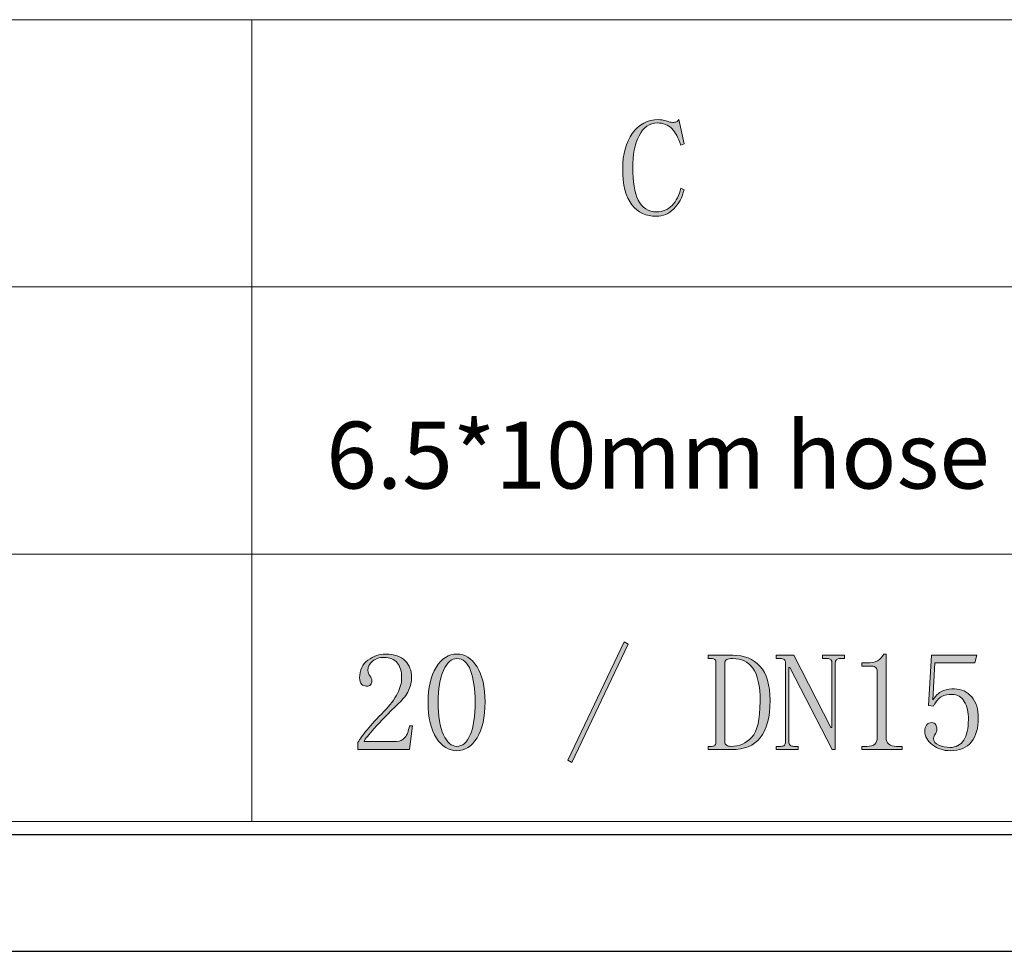
# Model space of a CAD drawing. Units: inches. Extents: x 0 to 301, y 1 to 210.
# Drawn here: x 61 to 91, y 1 to 29 of the extents above; entities that cross this region are included whole.
import ezdxf

# ---------------------------------------------------------------- set-up
doc = ezdxf.new("R2010")
doc.units = ezdxf.units.IN
doc.header["$MEASUREMENT"] = 0
doc.layers.add('MiniCADLayer', color=7, linetype='Continuous', lineweight=20)
doc.layers.add('图层 1', color=7, linetype='Continuous')
doc.styles.add('Times New Roman_txtstyle_2.00_0_0', font='TIMES.TTF', dxfattribs={"height": 2})

# ---------------------------------------------------------------- blocks, each defined once
blk = doc.blocks.new('block 20')
at = {"layer": '图层 1'}
h = blk.add_hatch(color=7, dxfattribs=at)
h.dxf.hatch_style = 2
edge = h.paths.add_edge_path()
edge.add_spline(control_points=[(80.351, 23.003), (80.043, 23.003), (79.797, 23.119), (79.615, 23.351), (79.433, 23.582), (79.342, 23.946), (79.342, 24.442), (79.342, 24.861), (79.438, 25.208), (79.63, 25.484), (79.822, 25.759), (80.083, 25.897), (80.412, 25.897), (80.489, 25.897), (80.566, 25.883), (80.643, 25.856), (80.72, 25.828), (80.785, 25.814), (80.84, 25.814), (80.884, 25.814), (80.92, 25.82), (80.947, 25.831), (80.975, 25.842), (80.999, 25.864), (81.021, 25.897), (81.021, 25.897), (81.179, 25.17), (81.179, 25.17), (81.179, 25.17), (81.078, 25.136), (81.078, 25.136), (81.011, 25.351), (80.922, 25.515), (80.811, 25.628), (80.699, 25.741), (80.554, 25.798), (80.376, 25.798), (80.142, 25.798), (79.961, 25.669), (79.832, 25.413), (79.704, 25.156), (79.64, 24.838), (79.64, 24.458), (79.64, 24.045), (79.696, 23.722), (79.807, 23.487), (79.919, 23.253), (80.103, 23.136), (80.359, 23.136), (80.537, 23.136), (80.691, 23.2), (80.819, 23.33), (80.947, 23.46), (81.034, 23.632), (81.078, 23.847), (81.078, 23.847), (81.179, 23.797), (81.179, 23.797), (81.123, 23.566), (81.021, 23.375), (80.872, 23.227), (80.724, 23.078), (80.55, 23.003), (80.351, 23.003)], knot_values=[0, 0, 0, 0, 1, 1, 1, 2, 2, 2, 3, 3, 3, 4, 4, 4, 5, 5, 5, 6, 6, 6, 7, 7, 7, 8, 8, 8, 9, 9, 9, 10, 10, 10, 11, 11, 11, 12, 12, 12, 13, 13, 13, 14, 14, 14, 15, 15, 15, 16, 16, 16, 17, 17, 17, 18, 18, 18, 19, 19, 19, 20, 20, 20, 21, 21, 21, 21], degree=3, periodic=1)
at = {"layer": '图层 1', "lineweight": 0}
blk.add_open_spline([(80.351, 23.003), (80.043, 23.003), (79.797, 23.119), (79.615, 23.351), (79.433, 23.582), (79.342, 23.946), (79.342, 24.442), (79.342, 24.861), (79.438, 25.208), (79.63, 25.484), (79.822, 25.759), (80.083, 25.897), (80.412, 25.897), (80.489, 25.897), (80.566, 25.883), (80.643, 25.856), (80.72, 25.828), (80.785, 25.814), (80.84, 25.814), (80.884, 25.814), (80.92, 25.82), (80.947, 25.831), (80.975, 25.842), (80.999, 25.864), (81.021, 25.897), (81.021, 25.897), (81.179, 25.17), (81.179, 25.17), (81.179, 25.17), (81.078, 25.136), (81.078, 25.136), (81.011, 25.351), (80.922, 25.515), (80.811, 25.628), (80.699, 25.741), (80.554, 25.798), (80.376, 25.798), (80.142, 25.798), (79.961, 25.669), (79.832, 25.413), (79.704, 25.156), (79.64, 24.838), (79.64, 24.458), (79.64, 24.045), (79.696, 23.722), (79.807, 23.487), (79.919, 23.253), (80.103, 23.136), (80.359, 23.136), (80.537, 23.136), (80.691, 23.2), (80.819, 23.33), (80.947, 23.46), (81.034, 23.632), (81.078, 23.847), (81.078, 23.847), (81.179, 23.797), (81.179, 23.797), (81.123, 23.566), (81.021, 23.375), (80.872, 23.227), (80.724, 23.078), (80.55, 23.003), (80.351, 23.003)], degree=3, knots=[0, 0, 0, 0, 1, 1, 1, 2, 2, 2, 3, 3, 3, 4, 4, 4, 5, 5, 5, 6, 6, 6, 7, 7, 7, 8, 8, 8, 9, 9, 9, 10, 10, 10, 11, 11, 11, 12, 12, 12, 13, 13, 13, 14, 14, 14, 15, 15, 15, 16, 16, 16, 17, 17, 17, 18, 18, 18, 19, 19, 19, 20, 20, 20, 21, 21, 21, 21], dxfattribs=at)
blk = doc.blocks.new('block 34')
at = {"layer": '图层 1'}
h = blk.add_hatch(color=7, dxfattribs=at)
h.dxf.hatch_style = 2
h.paths.add_polyline_path([(77.818, 6.657), (77.702, 6.723), (79.388, 10.262), (79.504, 10.195)])
h = blk.add_hatch(color=7, dxfattribs=at)
h.dxf.hatch_style = 2
edge = h.paths.add_edge_path()
edge.add_spline(control_points=[(72.727, 9.18), (72.727, 9.381), (72.683, 9.534), (72.595, 9.64), (72.506, 9.745), (72.374, 9.799), (72.198, 9.799), (72.066, 9.799), (71.953, 9.762), (71.859, 9.689), (71.765, 9.616), (71.719, 9.523), (71.719, 9.411), (71.719, 9.343), (71.738, 9.287), (71.777, 9.242), (71.815, 9.197), (71.834, 9.152), (71.834, 9.107), (71.834, 9.051), (71.821, 9.009), (71.795, 8.981), (71.768, 8.952), (71.729, 8.939), (71.676, 8.939), (71.613, 8.939), (71.563, 8.958), (71.526, 8.997), (71.489, 9.035), (71.471, 9.099), (71.471, 9.187), (71.471, 9.418), (71.553, 9.595), (71.719, 9.716), (71.884, 9.837), (72.06, 9.898), (72.247, 9.898), (72.512, 9.898), (72.708, 9.832), (72.834, 9.699), (72.961, 9.567), (73.024, 9.402), (73.024, 9.203), (73.024, 9.071), (72.994, 8.939), (72.934, 8.806), (72.873, 8.674), (72.776, 8.547), (72.644, 8.426), (72.324, 8.117), (72.079, 7.867), (71.909, 7.674), (71.738, 7.481), (71.636, 7.351), (71.603, 7.285), (71.603, 7.285), (72.578, 7.285), (72.578, 7.285), (72.677, 7.285), (72.76, 7.324), (72.826, 7.401), (72.892, 7.478), (72.936, 7.594), (72.958, 7.748), (72.958, 7.748), (73.057, 7.748), (73.057, 7.748), (73.057, 7.748), (72.958, 7.037), (72.958, 7.037), (72.958, 7.037), (71.421, 7.037), (71.421, 7.037), (71.421, 7.037), (71.421, 7.252), (71.421, 7.252), (71.476, 7.351), (71.567, 7.478), (71.694, 7.632), (71.82, 7.787), (71.988, 7.969), (72.198, 8.178), (72.379, 8.367), (72.513, 8.545), (72.599, 8.713), (72.684, 8.879), (72.727, 9.035), (72.727, 9.18)], knot_values=[0, 0, 0, 0, 1, 1, 1, 2, 2, 2, 3, 3, 3, 4, 4, 4, 5, 5, 5, 6, 6, 6, 7, 7, 7, 8, 8, 8, 9, 9, 9, 10, 10, 10, 11, 11, 11, 12, 12, 12, 13, 13, 13, 14, 14, 14, 15, 15, 15, 16, 16, 16, 17, 17, 17, 18, 18, 18, 19, 19, 19, 20, 20, 20, 21, 21, 21, 22, 22, 22, 23, 23, 23, 24, 24, 24, 25, 25, 25, 26, 26, 26, 27, 27, 27, 28, 28, 28, 29, 29, 29, 29], degree=3, periodic=1)
h = blk.add_hatch(color=7, dxfattribs=at)
h.dxf.hatch_style = 2
edge = h.paths.add_edge_path()
edge.add_spline(control_points=[(74.38, 7.004), (74.137, 7.004), (73.934, 7.131), (73.768, 7.384), (73.603, 7.638), (73.52, 7.996), (73.52, 8.459), (73.52, 8.889), (73.6, 9.236), (73.76, 9.501), (73.92, 9.765), (74.126, 9.898), (74.38, 9.898), (74.622, 9.898), (74.823, 9.771), (74.983, 9.517), (75.143, 9.264), (75.223, 8.911), (75.223, 8.459), (75.223, 8.007), (75.143, 7.652), (74.983, 7.392), (74.823, 7.133), (74.622, 7.004), (74.38, 7.004)], knot_values=[0, 0, 0, 0, 1, 1, 1, 2, 2, 2, 3, 3, 3, 4, 4, 4, 5, 5, 5, 6, 6, 6, 7, 7, 7, 8, 8, 8, 8], degree=3, periodic=1)
edge = h.paths.add_edge_path()
edge.add_spline(control_points=[(74.38, 9.765), (74.221, 9.765), (74.088, 9.647), (73.98, 9.41), (73.872, 9.173), (73.818, 8.856), (73.818, 8.459), (73.818, 8.04), (73.872, 7.715), (73.98, 7.483), (74.088, 7.252), (74.221, 7.136), (74.38, 7.136), (74.551, 7.136), (74.684, 7.252), (74.78, 7.483), (74.877, 7.715), (74.925, 8.04), (74.925, 8.459), (74.925, 8.856), (74.88, 9.173), (74.789, 9.41), (74.698, 9.647), (74.562, 9.765), (74.38, 9.765)], knot_values=[0, 0, 0, 0, 1, 1, 1, 2, 2, 2, 3, 3, 3, 4, 4, 4, 5, 5, 5, 6, 6, 6, 7, 7, 7, 8, 8, 8, 8], degree=3, periodic=1)
h = blk.add_hatch(color=7, dxfattribs=at)
h.dxf.hatch_style = 2
edge = h.paths.add_edge_path()
edge.add_spline(control_points=[(82.132, 9.633), (82.132, 9.677), (82.122, 9.71), (82.101, 9.732), (82.08, 9.754), (82.044, 9.765), (81.993, 9.765), (81.993, 9.765), (81.901, 9.765), (81.901, 9.765), (81.901, 9.765), (81.901, 9.865), (81.901, 9.865), (81.901, 9.865), (82.638, 9.865), (82.638, 9.865), (82.976, 9.865), (83.247, 9.754), (83.449, 9.534), (83.651, 9.313), (83.752, 8.972), (83.752, 8.509), (83.752, 8.002), (83.654, 7.63), (83.46, 7.392), (83.265, 7.155), (82.978, 7.037), (82.599, 7.037), (82.599, 7.037), (81.901, 7.037), (81.901, 7.037), (81.901, 7.037), (81.901, 7.136), (81.901, 7.136), (81.901, 7.136), (82.002, 7.136), (82.002, 7.136), (82.05, 7.136), (82.084, 7.147), (82.103, 7.169), (82.122, 7.191), (82.132, 7.224), (82.132, 7.268), (82.132, 7.268), (82.132, 9.633), (82.132, 9.633)], knot_values=[0, 0, 0, 0, 1, 1, 1, 2, 2, 2, 3, 3, 3, 4, 4, 4, 5, 5, 5, 6, 6, 6, 7, 7, 7, 8, 8, 8, 9, 9, 9, 10, 10, 10, 11, 11, 11, 12, 12, 12, 13, 13, 13, 14, 14, 14, 15, 15, 15, 15], degree=3, periodic=1)
edge = h.paths.add_edge_path()
edge.add_spline(control_points=[(83.454, 8.476), (83.454, 8.95), (83.382, 9.283), (83.236, 9.476), (83.09, 9.669), (82.889, 9.765), (82.632, 9.765), (82.553, 9.765), (82.494, 9.754), (82.455, 9.732), (82.416, 9.71), (82.396, 9.677), (82.396, 9.633), (82.396, 9.633), (82.396, 7.268), (82.396, 7.268), (82.396, 7.224), (82.413, 7.191), (82.447, 7.169), (82.48, 7.147), (82.525, 7.136), (82.581, 7.136), (82.828, 7.136), (83.035, 7.227), (83.203, 7.409), (83.37, 7.591), (83.454, 7.946), (83.454, 8.476)], knot_values=[0, 0, 0, 0, 1, 1, 1, 2, 2, 2, 3, 3, 3, 4, 4, 4, 5, 5, 5, 6, 6, 6, 7, 7, 7, 8, 8, 8, 9, 9, 9, 9], degree=3, periodic=1)
h = blk.add_hatch(color=7, dxfattribs=at)
h.dxf.hatch_style = 2
edge = h.paths.add_edge_path()
edge.add_spline(control_points=[(85.57, 7.698), (85.57, 7.698), (85.603, 7.698), (85.603, 7.698), (85.603, 7.698), (85.603, 9.633), (85.603, 9.633), (85.603, 9.677), (85.592, 9.71), (85.57, 9.732), (85.548, 9.754), (85.509, 9.765), (85.454, 9.765), (85.454, 9.765), (85.322, 9.765), (85.322, 9.765), (85.322, 9.765), (85.322, 9.865), (85.322, 9.865), (85.322, 9.865), (85.983, 9.865), (85.983, 9.865), (85.983, 9.865), (85.983, 9.765), (85.983, 9.765), (85.983, 9.765), (85.851, 9.765), (85.851, 9.765), (85.807, 9.765), (85.771, 9.754), (85.743, 9.732), (85.716, 9.71), (85.702, 9.677), (85.702, 9.633), (85.702, 9.633), (85.702, 7.037), (85.702, 7.037), (85.702, 7.037), (85.603, 7.037), (85.603, 7.037), (85.603, 7.037), (85.612, 7.037), (85.612, 7.037), (85.612, 7.037), (84.347, 9.501), (84.347, 9.501), (84.347, 9.501), (84.314, 9.501), (84.314, 9.501), (84.314, 9.501), (84.314, 7.268), (84.314, 7.268), (84.314, 7.224), (84.327, 7.191), (84.355, 7.169), (84.383, 7.147), (84.418, 7.136), (84.463, 7.136), (84.463, 7.136), (84.595, 7.136), (84.595, 7.136), (84.595, 7.136), (84.595, 7.037), (84.595, 7.037), (84.595, 7.037), (83.934, 7.037), (83.934, 7.037), (83.934, 7.037), (83.934, 7.136), (83.934, 7.136), (83.934, 7.136), (84.066, 7.136), (84.066, 7.136), (84.121, 7.136), (84.159, 7.147), (84.181, 7.169), (84.204, 7.191), (84.215, 7.224), (84.215, 7.268), (84.215, 7.268), (84.215, 9.633), (84.215, 9.633), (84.215, 9.677), (84.202, 9.71), (84.177, 9.732), (84.152, 9.754), (84.108, 9.765), (84.046, 9.765), (84.046, 9.765), (83.934, 9.765), (83.934, 9.765), (83.934, 9.765), (83.934, 9.865), (83.934, 9.865), (83.934, 9.865), (84.458, 9.865), (84.458, 9.865), (84.458, 9.865), (85.57, 7.698), (85.57, 7.698)], knot_values=[0, 0, 0, 0, 1, 1, 1, 2, 2, 2, 3, 3, 3, 4, 4, 4, 5, 5, 5, 6, 6, 6, 7, 7, 7, 8, 8, 8, 9, 9, 9, 10, 10, 10, 11, 11, 11, 12, 12, 12, 13, 13, 13, 14, 14, 14, 15, 15, 15, 16, 16, 16, 17, 17, 17, 18, 18, 18, 19, 19, 19, 20, 20, 20, 21, 21, 21, 22, 22, 22, 23, 23, 23, 24, 24, 24, 25, 25, 25, 26, 26, 26, 27, 27, 27, 28, 28, 28, 29, 29, 29, 30, 30, 30, 31, 31, 31, 32, 32, 32, 33, 33, 33, 33], degree=3, periodic=1)
h = blk.add_hatch(color=7, dxfattribs=at)
h.dxf.hatch_style = 2
edge = h.paths.add_edge_path()
edge.add_spline(control_points=[(87.223, 9.898), (87.223, 9.898), (87.223, 7.399), (87.223, 7.399), (87.223, 7.311), (87.25, 7.246), (87.306, 7.202), (87.361, 7.158), (87.438, 7.136), (87.537, 7.136), (87.537, 7.136), (87.702, 7.136), (87.702, 7.136), (87.702, 7.136), (87.702, 7.037), (87.702, 7.037), (87.702, 7.037), (86.496, 7.037), (86.496, 7.037), (86.496, 7.037), (86.496, 7.136), (86.496, 7.136), (86.496, 7.136), (86.644, 7.136), (86.644, 7.136), (86.754, 7.136), (86.835, 7.158), (86.884, 7.202), (86.934, 7.245), (86.959, 7.311), (86.959, 7.399), (86.959, 7.399), (86.959, 9.386), (86.959, 9.386), (86.959, 9.43), (86.945, 9.465), (86.917, 9.493), (86.889, 9.52), (86.848, 9.534), (86.793, 9.534), (86.793, 9.534), (86.496, 9.534), (86.496, 9.534), (86.496, 9.534), (86.496, 9.633), (86.496, 9.633), (86.496, 9.633), (86.644, 9.633), (86.644, 9.633), (86.777, 9.633), (86.884, 9.655), (86.967, 9.699), (87.049, 9.743), (87.113, 9.81), (87.157, 9.898), (87.157, 9.898), (87.223, 9.898), (87.223, 9.898)], knot_values=[0, 0, 0, 0, 1, 1, 1, 2, 2, 2, 3, 3, 3, 4, 4, 4, 5, 5, 5, 6, 6, 6, 7, 7, 7, 8, 8, 8, 9, 9, 9, 10, 10, 10, 11, 11, 11, 12, 12, 12, 13, 13, 13, 14, 14, 14, 15, 15, 15, 16, 16, 16, 17, 17, 17, 18, 18, 18, 19, 19, 19, 19], degree=3, periodic=1)
h = blk.add_hatch(color=7, dxfattribs=at)
h.dxf.hatch_style = 2
edge = h.paths.add_edge_path()
edge.add_spline(control_points=[(89.269, 8.856), (89.479, 8.856), (89.651, 8.776), (89.784, 8.616), (89.917, 8.456), (89.983, 8.244), (89.983, 7.98), (89.983, 7.682), (89.914, 7.445), (89.777, 7.268), (89.639, 7.092), (89.427, 7.004), (89.14, 7.004), (88.942, 7.004), (88.766, 7.062), (88.611, 7.178), (88.457, 7.293), (88.38, 7.434), (88.38, 7.599), (88.38, 7.665), (88.398, 7.723), (88.435, 7.773), (88.472, 7.822), (88.522, 7.847), (88.586, 7.847), (88.649, 7.847), (88.691, 7.825), (88.712, 7.78), (88.733, 7.734), (88.743, 7.695), (88.743, 7.661), (88.743, 7.594), (88.727, 7.54), (88.694, 7.501), (88.661, 7.461), (88.644, 7.419), (88.644, 7.374), (88.644, 7.284), (88.697, 7.216), (88.801, 7.171), (88.906, 7.125), (89.019, 7.103), (89.14, 7.103), (89.316, 7.103), (89.451, 7.175), (89.545, 7.32), (89.639, 7.465), (89.686, 7.671), (89.686, 7.939), (89.686, 8.161), (89.645, 8.342), (89.563, 8.481), (89.482, 8.621), (89.359, 8.691), (89.197, 8.691), (89.077, 8.691), (88.974, 8.669), (88.887, 8.624), (88.8, 8.58), (88.718, 8.487), (88.642, 8.343), (88.642, 8.343), (88.496, 8.36), (88.496, 8.36), (88.496, 8.36), (88.578, 9.865), (88.578, 9.865), (88.578, 9.865), (89.934, 9.865), (89.934, 9.865), (89.934, 9.865), (89.883, 9.633), (89.883, 9.633), (89.883, 9.633), (88.681, 9.633), (88.681, 9.633), (88.681, 9.633), (88.621, 8.525), (88.621, 8.525), (88.731, 8.68), (88.839, 8.773), (88.945, 8.806), (89.05, 8.839), (89.158, 8.856), (89.269, 8.856)], knot_values=[0, 0, 0, 0, 1, 1, 1, 2, 2, 2, 3, 3, 3, 4, 4, 4, 5, 5, 5, 6, 6, 6, 7, 7, 7, 8, 8, 8, 9, 9, 9, 10, 10, 10, 11, 11, 11, 12, 12, 12, 13, 13, 13, 14, 14, 14, 15, 15, 15, 16, 16, 16, 17, 17, 17, 18, 18, 18, 19, 19, 19, 20, 20, 20, 21, 21, 21, 22, 22, 22, 23, 23, 23, 24, 24, 24, 25, 25, 25, 26, 26, 26, 27, 27, 27, 28, 28, 28, 28], degree=3, periodic=1)
at = {"layer": '图层 1', "lineweight": 0}
blk.add_lwpolyline([(77.818, 6.657), (77.702, 6.723), (79.388, 10.262), (79.504, 10.195), (77.818, 6.657)], dxfattribs=at)
for points, knots in [([(72.727, 9.18), (72.727, 9.381), (72.683, 9.534), (72.595, 9.64), (72.506, 9.745), (72.374, 9.799), (72.198, 9.799), (72.066, 9.799), (71.953, 9.762), (71.859, 9.689), (71.765, 9.616), (71.719, 9.523), (71.719, 9.411), (71.719, 9.343), (71.738, 9.287), (71.777, 9.242), (71.815, 9.197), (71.834, 9.152), (71.834, 9.107), (71.834, 9.051), (71.821, 9.009), (71.795, 8.981), (71.768, 8.952), (71.729, 8.939), (71.676, 8.939), (71.613, 8.939), (71.563, 8.958), (71.526, 8.997), (71.489, 9.035), (71.471, 9.099), (71.471, 9.187), (71.471, 9.418), (71.553, 9.595), (71.719, 9.716), (71.884, 9.837), (72.06, 9.898), (72.247, 9.898), (72.512, 9.898), (72.708, 9.832), (72.834, 9.699), (72.961, 9.567), (73.024, 9.402), (73.024, 9.203), (73.024, 9.071), (72.994, 8.939), (72.934, 8.806), (72.873, 8.674), (72.776, 8.547), (72.644, 8.426), (72.324, 8.117), (72.079, 7.867), (71.909, 7.674), (71.738, 7.481), (71.636, 7.351), (71.603, 7.285), (71.603, 7.285), (72.578, 7.285), (72.578, 7.285), (72.677, 7.285), (72.76, 7.324), (72.826, 7.401), (72.892, 7.478), (72.936, 7.594), (72.958, 7.748), (72.958, 7.748), (73.057, 7.748), (73.057, 7.748), (73.057, 7.748), (72.958, 7.037), (72.958, 7.037), (72.958, 7.037), (71.421, 7.037), (71.421, 7.037), (71.421, 7.037), (71.421, 7.252), (71.421, 7.252), (71.476, 7.351), (71.567, 7.478), (71.694, 7.632), (71.82, 7.787), (71.988, 7.969), (72.198, 8.178), (72.379, 8.367), (72.513, 8.545), (72.599, 8.713), (72.684, 8.879), (72.727, 9.035), (72.727, 9.18)], [0, 0, 0, 0, 1, 1, 1, 2, 2, 2, 3, 3, 3, 4, 4, 4, 5, 5, 5, 6, 6, 6, 7, 7, 7, 8, 8, 8, 9, 9, 9, 10, 10, 10, 11, 11, 11, 12, 12, 12, 13, 13, 13, 14, 14, 14, 15, 15, 15, 16, 16, 16, 17, 17, 17, 18, 18, 18, 19, 19, 19, 20, 20, 20, 21, 21, 21, 22, 22, 22, 23, 23, 23, 24, 24, 24, 25, 25, 25, 26, 26, 26, 27, 27, 27, 28, 28, 28, 29, 29, 29, 29]), ([(74.38, 7.004), (74.137, 7.004), (73.934, 7.131), (73.768, 7.384), (73.603, 7.638), (73.52, 7.996), (73.52, 8.459), (73.52, 8.889), (73.6, 9.236), (73.76, 9.501), (73.92, 9.765), (74.126, 9.898), (74.38, 9.898), (74.622, 9.898), (74.823, 9.771), (74.983, 9.517), (75.143, 9.264), (75.223, 8.911), (75.223, 8.459), (75.223, 8.007), (75.143, 7.652), (74.983, 7.392), (74.823, 7.133), (74.622, 7.004), (74.38, 7.004)], [0, 0, 0, 0, 1, 1, 1, 2, 2, 2, 3, 3, 3, 4, 4, 4, 5, 5, 5, 6, 6, 6, 7, 7, 7, 8, 8, 8, 8]), ([(74.38, 9.765), (74.221, 9.765), (74.088, 9.647), (73.98, 9.41), (73.872, 9.173), (73.818, 8.856), (73.818, 8.459), (73.818, 8.04), (73.872, 7.715), (73.98, 7.483), (74.088, 7.252), (74.221, 7.136), (74.38, 7.136), (74.551, 7.136), (74.684, 7.252), (74.78, 7.483), (74.877, 7.715), (74.925, 8.04), (74.925, 8.459), (74.925, 8.856), (74.88, 9.173), (74.789, 9.41), (74.698, 9.647), (74.562, 9.765), (74.38, 9.765)], [0, 0, 0, 0, 1, 1, 1, 2, 2, 2, 3, 3, 3, 4, 4, 4, 5, 5, 5, 6, 6, 6, 7, 7, 7, 8, 8, 8, 8]), ([(82.132, 9.633), (82.132, 9.677), (82.122, 9.71), (82.101, 9.732), (82.08, 9.754), (82.044, 9.765), (81.993, 9.765), (81.993, 9.765), (81.901, 9.765), (81.901, 9.765), (81.901, 9.765), (81.901, 9.865), (81.901, 9.865), (81.901, 9.865), (82.638, 9.865), (82.638, 9.865), (82.976, 9.865), (83.247, 9.754), (83.449, 9.534), (83.651, 9.313), (83.752, 8.972), (83.752, 8.509), (83.752, 8.002), (83.654, 7.63), (83.46, 7.392), (83.265, 7.155), (82.978, 7.037), (82.599, 7.037), (82.599, 7.037), (81.901, 7.037), (81.901, 7.037), (81.901, 7.037), (81.901, 7.136), (81.901, 7.136), (81.901, 7.136), (82.002, 7.136), (82.002, 7.136), (82.05, 7.136), (82.084, 7.147), (82.103, 7.169), (82.122, 7.191), (82.132, 7.224), (82.132, 7.268), (82.132, 7.268), (82.132, 9.633), (82.132, 9.633)], [0, 0, 0, 0, 1, 1, 1, 2, 2, 2, 3, 3, 3, 4, 4, 4, 5, 5, 5, 6, 6, 6, 7, 7, 7, 8, 8, 8, 9, 9, 9, 10, 10, 10, 11, 11, 11, 12, 12, 12, 13, 13, 13, 14, 14, 14, 15, 15, 15, 15]), ([(83.454, 8.476), (83.454, 8.95), (83.382, 9.283), (83.236, 9.476), (83.09, 9.669), (82.889, 9.765), (82.632, 9.765), (82.553, 9.765), (82.494, 9.754), (82.455, 9.732), (82.416, 9.71), (82.396, 9.677), (82.396, 9.633), (82.396, 9.633), (82.396, 7.268), (82.396, 7.268), (82.396, 7.224), (82.413, 7.191), (82.447, 7.169), (82.48, 7.147), (82.525, 7.136), (82.581, 7.136), (82.828, 7.136), (83.035, 7.227), (83.203, 7.409), (83.37, 7.591), (83.454, 7.946), (83.454, 8.476)], [0, 0, 0, 0, 1, 1, 1, 2, 2, 2, 3, 3, 3, 4, 4, 4, 5, 5, 5, 6, 6, 6, 7, 7, 7, 8, 8, 8, 9, 9, 9, 9]), ([(85.57, 7.698), (85.57, 7.698), (85.603, 7.698), (85.603, 7.698), (85.603, 7.698), (85.603, 9.633), (85.603, 9.633), (85.603, 9.677), (85.592, 9.71), (85.57, 9.732), (85.548, 9.754), (85.509, 9.765), (85.454, 9.765), (85.454, 9.765), (85.322, 9.765), (85.322, 9.765), (85.322, 9.765), (85.322, 9.865), (85.322, 9.865), (85.322, 9.865), (85.983, 9.865), (85.983, 9.865), (85.983, 9.865), (85.983, 9.765), (85.983, 9.765), (85.983, 9.765), (85.851, 9.765), (85.851, 9.765), (85.807, 9.765), (85.771, 9.754), (85.743, 9.732), (85.716, 9.71), (85.702, 9.677), (85.702, 9.633), (85.702, 9.633), (85.702, 7.037), (85.702, 7.037), (85.702, 7.037), (85.603, 7.037), (85.603, 7.037), (85.603, 7.037), (85.612, 7.037), (85.612, 7.037), (85.612, 7.037), (84.347, 9.501), (84.347, 9.501), (84.347, 9.501), (84.314, 9.501), (84.314, 9.501), (84.314, 9.501), (84.314, 7.268), (84.314, 7.268), (84.314, 7.224), (84.327, 7.191), (84.355, 7.169), (84.383, 7.147), (84.418, 7.136), (84.463, 7.136), (84.463, 7.136), (84.595, 7.136), (84.595, 7.136), (84.595, 7.136), (84.595, 7.037), (84.595, 7.037), (84.595, 7.037), (83.934, 7.037), (83.934, 7.037), (83.934, 7.037), (83.934, 7.136), (83.934, 7.136), (83.934, 7.136), (84.066, 7.136), (84.066, 7.136), (84.121, 7.136), (84.159, 7.147), (84.181, 7.169), (84.204, 7.191), (84.215, 7.224), (84.215, 7.268), (84.215, 7.268), (84.215, 9.633), (84.215, 9.633), (84.215, 9.677), (84.202, 9.71), (84.177, 9.732), (84.152, 9.754), (84.108, 9.765), (84.046, 9.765), (84.046, 9.765), (83.934, 9.765), (83.934, 9.765), (83.934, 9.765), (83.934, 9.865), (83.934, 9.865), (83.934, 9.865), (84.458, 9.865), (84.458, 9.865), (84.458, 9.865), (85.57, 7.698), (85.57, 7.698)], [0, 0, 0, 0, 1, 1, 1, 2, 2, 2, 3, 3, 3, 4, 4, 4, 5, 5, 5, 6, 6, 6, 7, 7, 7, 8, 8, 8, 9, 9, 9, 10, 10, 10, 11, 11, 11, 12, 12, 12, 13, 13, 13, 14, 14, 14, 15, 15, 15, 16, 16, 16, 17, 17, 17, 18, 18, 18, 19, 19, 19, 20, 20, 20, 21, 21, 21, 22, 22, 22, 23, 23, 23, 24, 24, 24, 25, 25, 25, 26, 26, 26, 27, 27, 27, 28, 28, 28, 29, 29, 29, 30, 30, 30, 31, 31, 31, 32, 32, 32, 33, 33, 33, 33]), ([(87.223, 9.898), (87.223, 9.898), (87.223, 7.399), (87.223, 7.399), (87.223, 7.311), (87.25, 7.246), (87.306, 7.202), (87.361, 7.158), (87.438, 7.136), (87.537, 7.136), (87.537, 7.136), (87.702, 7.136), (87.702, 7.136), (87.702, 7.136), (87.702, 7.037), (87.702, 7.037), (87.702, 7.037), (86.496, 7.037), (86.496, 7.037), (86.496, 7.037), (86.496, 7.136), (86.496, 7.136), (86.496, 7.136), (86.644, 7.136), (86.644, 7.136), (86.754, 7.136), (86.835, 7.158), (86.884, 7.202), (86.934, 7.245), (86.959, 7.311), (86.959, 7.399), (86.959, 7.399), (86.959, 9.386), (86.959, 9.386), (86.959, 9.43), (86.945, 9.465), (86.917, 9.493), (86.889, 9.52), (86.848, 9.534), (86.793, 9.534), (86.793, 9.534), (86.496, 9.534), (86.496, 9.534), (86.496, 9.534), (86.496, 9.633), (86.496, 9.633), (86.496, 9.633), (86.644, 9.633), (86.644, 9.633), (86.777, 9.633), (86.884, 9.655), (86.967, 9.699), (87.049, 9.743), (87.113, 9.81), (87.157, 9.898), (87.157, 9.898), (87.223, 9.898), (87.223, 9.898)], [0, 0, 0, 0, 1, 1, 1, 2, 2, 2, 3, 3, 3, 4, 4, 4, 5, 5, 5, 6, 6, 6, 7, 7, 7, 8, 8, 8, 9, 9, 9, 10, 10, 10, 11, 11, 11, 12, 12, 12, 13, 13, 13, 14, 14, 14, 15, 15, 15, 16, 16, 16, 17, 17, 17, 18, 18, 18, 19, 19, 19, 19]), ([(89.269, 8.856), (89.479, 8.856), (89.651, 8.776), (89.784, 8.616), (89.917, 8.456), (89.983, 8.244), (89.983, 7.98), (89.983, 7.682), (89.914, 7.445), (89.777, 7.268), (89.639, 7.092), (89.427, 7.004), (89.14, 7.004), (88.942, 7.004), (88.766, 7.062), (88.611, 7.178), (88.457, 7.293), (88.38, 7.434), (88.38, 7.599), (88.38, 7.665), (88.398, 7.723), (88.435, 7.773), (88.472, 7.822), (88.522, 7.847), (88.586, 7.847), (88.649, 7.847), (88.691, 7.825), (88.712, 7.78), (88.733, 7.734), (88.743, 7.695), (88.743, 7.661), (88.743, 7.594), (88.727, 7.54), (88.694, 7.501), (88.661, 7.461), (88.644, 7.419), (88.644, 7.374), (88.644, 7.284), (88.697, 7.216), (88.801, 7.171), (88.906, 7.125), (89.019, 7.103), (89.14, 7.103), (89.316, 7.103), (89.451, 7.175), (89.545, 7.32), (89.639, 7.465), (89.686, 7.671), (89.686, 7.939), (89.686, 8.161), (89.645, 8.342), (89.563, 8.481), (89.482, 8.621), (89.359, 8.691), (89.197, 8.691), (89.077, 8.691), (88.974, 8.669), (88.887, 8.624), (88.8, 8.58), (88.718, 8.487), (88.642, 8.343), (88.642, 8.343), (88.496, 8.36), (88.496, 8.36), (88.496, 8.36), (88.578, 9.865), (88.578, 9.865), (88.578, 9.865), (89.934, 9.865), (89.934, 9.865), (89.934, 9.865), (89.883, 9.633), (89.883, 9.633), (89.883, 9.633), (88.681, 9.633), (88.681, 9.633), (88.681, 9.633), (88.621, 8.525), (88.621, 8.525), (88.731, 8.68), (88.839, 8.773), (88.945, 8.806), (89.05, 8.839), (89.158, 8.856), (89.269, 8.856)], [0, 0, 0, 0, 1, 1, 1, 2, 2, 2, 3, 3, 3, 4, 4, 4, 5, 5, 5, 6, 6, 6, 7, 7, 7, 8, 8, 8, 9, 9, 9, 10, 10, 10, 11, 11, 11, 12, 12, 12, 13, 13, 13, 14, 14, 14, 15, 15, 15, 16, 16, 16, 17, 17, 17, 18, 18, 18, 19, 19, 19, 20, 20, 20, 21, 21, 21, 22, 22, 22, 23, 23, 23, 24, 24, 24, 25, 25, 25, 26, 26, 26, 27, 27, 27, 28, 28, 28, 28])]:
    blk.add_open_spline(points, degree=3, knots=knots, dxfattribs=at)

msp = doc.modelspace()

# ---------------------------------------------------------------- linework, layer by layer
at = {"layer": '图层 1', "color": 7, "lineweight": 18}
for points in [[(153.241, 28.889), (3.241, 28.889)], [(68.241, 28.889), (68.241, 4.889)], [(3.241, 20.889), (153.241, 20.889)], [(3.241, 12.889), (153.241, 12.889)], [(3.241, 4.889), (153.241, 4.889)]]:
    msp.add_lwpolyline(points, dxfattribs=at)
at = {"layer": '图层 1', "color": 7, "lineweight": 25}
for points in [[(28.643, 4.502), (293.761, 4.502)], [(0, 1), (297, 1)]]:
    msp.add_lwpolyline(points, dxfattribs=at)

# ---------------------------------------------------------------- block references
at = {"layer": '图层 1'}
for name in ['block 20', 'block 34']:
    msp.add_blockref(name, (0, 0), dxfattribs=at)

# ---------------------------------------------------------------- texts
at = {"layer": 'MiniCADLayer', "color": 7, "ltscale": 1.701835, "insert": (70.472, 16.854), "char_height": 2, "attachment_point": 1, "style": 'Times New Roman_txtstyle_2.00_0_0'}
msp.add_mtext('6.5*10mm hose', dxfattribs=at)

doc.saveas('drawing.dxf')
